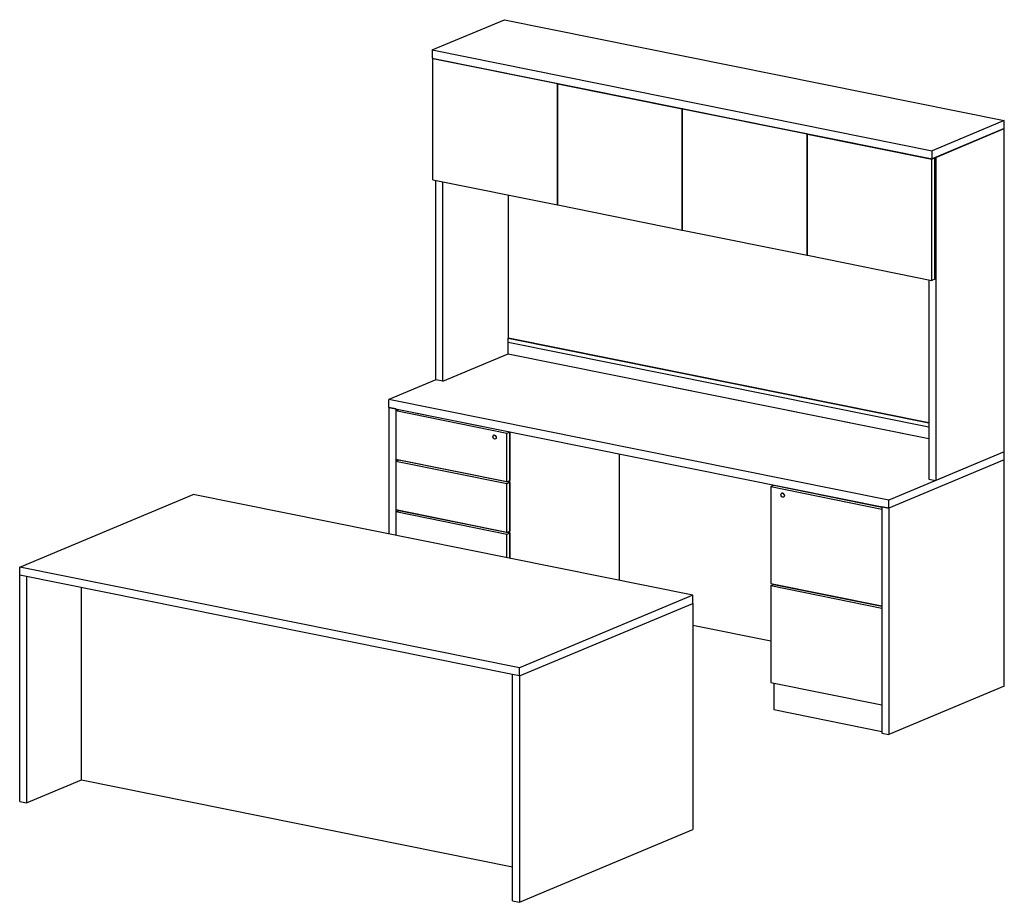
# Model space of a CAD drawing. Extents: x 24595 to 24834, y 13192 to 13318.
# Drawn here: x 24717 to 24834, y 13196 to 13300 of the extents above; entities that cross this region are included whole.
import ezdxf

# ---------------------------------------------------------------- set-up
doc = ezdxf.new("R2010")
doc.units = 0
doc.header["$LTSCALE"] = 96
doc.header["$MEASUREMENT"] = 0
doc.layers.add('MAIN_SYMBOL', color=7, linetype='Continuous')

# ---------------------------------------------------------------- blocks, each defined once
blk = doc.blocks.new('SYM257')
at = {"layer": 'MAIN_SYMBOL', "color": 42, "linetype": 'Continuous'}
for p, q in [((48.83, -3.58, 2991.08), (57.38, 0, 2979.29)), ((57.38, 0, 2979.29), (116.54, -11.93, 3018.56)), ((48.83, -3.58, 2991.08), (48.83, -4.54, 2990.79)), ((48.83, -3.58, 2991.08), (107.99, -15.52, 3030.35)), ((48.83, -4.54, 2990.79), (107.99, -16.47, 3030.06)), ((48.92, -4.6, 2990.76), (48.98, -4.57, 2990.68)), ((48.92, -18.95, 2986.4), (48.92, -4.6, 2990.76)), ((48.92, -4.6, 2990.76), (63.65, -7.57, 3000.53)), ((63.65, -7.57, 3000.53), (63.71, -7.54, 3000.45)), ((63.65, -21.92, 2996.17), (63.65, -7.57, 3000.53)), ((63.7, -7.58, 3000.57), (63.76, -7.55, 3000.49)), ((63.7, -21.93, 2996.21), (63.7, -7.58, 3000.57)), ((63.7, -7.58, 3000.57), (78.42, -10.55, 3010.34)), ((78.42, -10.55, 3010.34), (78.48, -10.52, 3010.26)), ((78.42, -24.9, 3005.98), (78.42, -10.55, 3010.34)), ((78.47, -10.56, 3010.38), (78.54, -10.53, 3010.29)), ((78.47, -24.91, 3006.01), (78.47, -10.56, 3010.38)), ((78.47, -10.56, 3010.38), (93.2, -13.53, 3020.15)), ((116.54, -11.93, 3018.56), (107.99, -15.52, 3030.35)), ((116.54, -12.89, 3018.27), (116.54, -11.93, 3018.56)), ((93.2, -13.53, 3020.15), (93.26, -13.5, 3020.07)), ((93.2, -27.88, 3015.79), (93.2, -13.53, 3020.15)), ((93.25, -13.54, 3020.18), (93.31, -13.51, 3020.1)), ((93.25, -27.89, 3015.82), (93.25, -13.54, 3020.18)), ((93.25, -13.54, 3020.18), (107.98, -16.51, 3029.96)), ((116.54, -12.89, 3018.27), (107.99, -16.47, 3030.06)), ((108.42, -16.3, 3029.47), (116.54, -12.89, 3018.27)), ((116.54, -51.16, 3006.64), (116.54, -12.89, 3018.27)), ((107.99, -16.47, 3030.06), (107.99, -15.52, 3030.35)), ((108.42, -16.3, 3029.47), (108.42, -54.57, 3017.84)), ((107.98, -16.51, 3029.96), (108.33, -16.36, 3029.47)), ((107.98, -30.86, 3025.6), (107.98, -16.51, 3029.96)), ((108.29, -16.35, 3029.44), (108.33, -16.36, 3029.47)), ((108.33, -30.71, 3025.11), (108.33, -16.36, 3029.47)), ((48.92, -18.95, 2986.4), (63.65, -21.92, 2996.17)), ((49.26, -42.63, 2978.57), (49.26, -19.02, 2985.75)), ((50.08, -42.8, 2979.12), (50.08, -19.18, 2986.29)), ((57.85, -37.66, 2968.98), (57.85, -20.75, 2974.12)), ((63.7, -21.9, 2996.1), (63.65, -21.92, 2996.17)), ((63.7, -21.93, 2996.21), (78.42, -24.9, 3005.98)), ((78.47, -24.88, 3005.91), (78.42, -24.9, 3005.98)), ((78.47, -24.91, 3006.01), (93.2, -27.88, 3015.79)), ((93.25, -27.86, 3015.72), (93.2, -27.88, 3015.79)), ((93.25, -27.89, 3015.82), (107.98, -30.86, 3025.6)), ((107.6, -30.78, 3024.47), (107.6, -54.4, 3017.29)), ((108.33, -30.71, 3025.11), (107.98, -30.86, 3025.6)), ((50.08, -42.8, 2979.12), (57.81, -39.56, 2968.46)), ((49.26, -42.63, 2978.57), (43.7, -44.96, 2986.24)), ((50.08, -42.8, 2979.12), (49.26, -42.63, 2978.57)), ((102.86, -56.9, 3025.5), (43.7, -44.96, 2986.24)), ((43.7, -45.92, 2985.95), (43.7, -44.96, 2986.24)), ((44.53, -46.08, 2986.49), (43.7, -45.92, 2985.95)), ((43.7, -45.92, 2985.95), (43.7, -60.89, 2981.4)), ((43.7, -45.92, 2985.95), (102.86, -57.85, 3025.21)), ((44.53, -46.09, 2986.49), (44.53, -46.32, 2986.42)), ((44.88, -46.17, 2985.93), (44.53, -46.32, 2986.42)), ((57.67, -48.98, 2995.15), (44.53, -46.32, 2986.42)), ((44.53, -46.32, 2986.42), (44.53, -52.06, 2984.67)), ((44.53, -46.32, 2986.42), (44.53, -52.06, 2984.67)), ((44.88, -46.17, 2985.93), (44.88, -46.16, 2985.93)), ((58.03, -48.83, 2994.65), (44.88, -46.17, 2985.93)), ((58.03, -48.83, 2994.65), (57.67, -48.98, 2995.15)), ((58.03, -63.78, 2990.11), (58.03, -48.81, 2994.66)), ((58.03, -48.83, 2994.65), (58.03, -54.57, 2992.91)), ((57.67, -54.72, 2993.4), (57.67, -48.98, 2995.15)), ((116.54, -51.16, 3006.64), (102.86, -56.9, 3025.5)), ((116.54, -51.16, 3006.64), (108.42, -54.57, 3017.84)), ((116.54, -52.12, 3006.35), (116.54, -51.16, 3006.64)), ((57.67, -54.72, 2993.4), (44.53, -52.06, 2984.67)), ((44.53, -52.06, 2984.67), (44.53, -52.3, 2984.6)), ((44.88, -52.15, 2984.11), (44.53, -52.3, 2984.6)), ((57.67, -54.96, 2993.33), (44.53, -52.3, 2984.6)), ((44.53, -52.3, 2984.6), (44.53, -58.04, 2982.86)), ((44.53, -52.3, 2984.6), (44.53, -58.04, 2982.86)), ((44.88, -52.15, 2984.11), (44.88, -52.14, 2984.12)), ((58.03, -54.81, 2992.84), (44.88, -52.15, 2984.11)), ((71, -66.39, 2969.78), (71, -51.42, 2974.33)), ((116.54, -52.12, 3006.35), (102.86, -57.85, 3025.21)), ((116.54, -78.91, 2998.2), (116.54, -52.12, 3006.35)), ((57.67, -54.72, 2993.4), (58.03, -54.57, 2992.91)), ((107.6, -54.4, 3017.29), (108.42, -54.57, 3017.84)), ((58.03, -54.81, 2992.84), (57.67, -54.96, 2993.33)), ((57.67, -60.7, 2991.58), (57.67, -54.96, 2993.33)), ((58.03, -54.81, 2992.84), (58.03, -60.55, 2991.09)), ((88.89, -55.27, 3015.87), (89.25, -55.12, 3015.38)), ((88.89, -55.27, 3015.87), (88.89, -66.76, 3012.38)), ((88.89, -55.27, 3015.87), (102.04, -57.93, 3024.6)), ((89.25, -55.11, 3015.38), (89.25, -55.12, 3015.38)), ((89.25, -55.12, 3015.38), (102.04, -57.71, 3023.87)), ((0, -64.81, 3051.55), (20.52, -56.21, 3023.25)), ((79.68, -68.14, 3062.52), (20.52, -56.21, 3023.25)), ((102.86, -57.85, 3025.21), (102.86, -56.9, 3025.5)), ((57.67, -60.7, 2991.58), (44.53, -58.04, 2982.86)), ((44.53, -58.04, 2982.86), (44.53, -58.28, 2982.78)), ((44.88, -58.13, 2982.29), (44.53, -58.28, 2982.78)), ((44.88, -58.13, 2982.29), (44.88, -58.12, 2982.3)), ((58.03, -60.79, 2991.02), (44.88, -58.13, 2982.29)), ((102.86, -57.85, 3025.21), (102.04, -57.69, 3024.67)), ((102.04, -57.69, 3024.67), (102.04, -57.93, 3024.6)), ((102.04, -57.93, 3024.6), (102.04, -69.41, 3021.11)), ((102.04, -57.93, 3024.6), (102.04, -69.65, 3021.03)), ((102.86, -57.85, 3025.21), (102.86, -84.64, 3017.07)), ((57.67, -60.94, 2991.51), (44.53, -58.28, 2982.78)), ((44.53, -58.28, 2982.78), (44.53, -61.05, 2981.94)), ((44.53, -58.28, 2982.78), (44.53, -61.05, 2981.94)), ((57.67, -60.7, 2991.58), (58.03, -60.55, 2991.09)), ((58.03, -60.79, 2991.02), (57.67, -60.94, 2991.51)), ((57.67, -63.71, 2990.67), (57.67, -60.94, 2991.51)), ((58.03, -60.79, 2991.02), (58.03, -63.78, 2990.11)), ((0, -65.77, 3051.26), (0, -64.81, 3051.55)), ((59.16, -76.75, 3090.82), (0, -64.81, 3051.55)), ((0.82, -65.93, 3051.81), (0, -65.77, 3051.26)), ((0, -92.56, 3043.12), (0, -65.77, 3051.26)), ((58.34, -77.54, 3089.98), (0, -65.77, 3051.26)), ((0.82, -65.93, 3051.81), (0.82, -92.72, 3043.66)), ((7.3, -90.01, 3034.72), (7.3, -67.24, 3041.64)), ((88.89, -66.76, 3012.38), (102.04, -69.41, 3021.11)), ((88.89, -66.99, 3012.31), (89.25, -66.85, 3011.81)), ((88.89, -66.99, 3012.31), (88.89, -78.48, 3008.82)), ((88.89, -66.99, 3012.31), (102.04, -69.65, 3021.03)), ((89.25, -66.83, 3011.82), (89.25, -66.85, 3011.81)), ((89.25, -66.85, 3011.81), (102.04, -69.43, 3020.3)), ((79.68, -68.14, 3062.52), (59.16, -76.75, 3090.82)), ((79.68, -69.1, 3062.23), (79.68, -68.14, 3062.52)), ((59.16, -77.7, 3090.53), (79.68, -69.1, 3062.23)), ((79.68, -69.1, 3062.23), (79.68, -95.89, 3054.08)), ((102.04, -69.65, 3021.03), (102.04, -81.13, 3017.54)), ((102.04, -69.65, 3021.03), (102.04, -84.48, 3016.53)), ((79.68, -71.69, 2974.46), (88.89, -73.55, 2980.58)), ((59.16, -77.7, 3090.53), (59.16, -76.75, 3090.82)), ((59.16, -77.7, 3090.53), (58.34, -77.54, 3089.98)), ((58.34, -104.33, 3081.84), (58.34, -77.54, 3089.98)), ((59.16, -77.7, 3090.53), (58.34, -77.54, 3089.98)), ((59.16, -77.7, 3090.53), (59.16, -104.49, 3082.38)), ((88.89, -78.48, 3008.82), (102.04, -81.13, 3017.54)), ((89.25, -78.55, 3008.26), (89.25, -81.68, 3007.31)), ((116.54, -78.91, 2998.2), (102.86, -84.64, 3017.07)), ((89.25, -81.68, 3007.31), (102.04, -84.26, 3015.8)), ((102.04, -84.48, 3016.53), (102.86, -84.64, 3017.07)), ((0.82, -92.72, 3043.66), (7.3, -90.01, 3034.72)), ((7.3, -90.01, 3034.72), (58.34, -100.3, 3068.59)), ((0, -92.56, 3043.12), (0.82, -92.72, 3043.66)), ((59.16, -104.49, 3082.38), (79.68, -95.89, 3054.08)), ((58.34, -104.33, 3081.84), (59.16, -104.49, 3082.38))]:
    blk.add_line(p, q, dxfattribs=at)
at = {"layer": 'MAIN_SYMBOL', "color": 47, "linetype": 'Continuous'}
for p, q in [((57.8, -38.18, 2968.9), (57.82, -37.69, 2969.01)), ((57.8, -39.54, 2968.49), (57.8, -38.18, 2968.9)), ((57.8, -38.18, 2968.9), (107.6, -48.22, 3001.96)), ((57.82, -37.68, 2969.01), (107.6, -47.72, 3002.05)), ((57.82, -37.69, 2969.01), (107.6, -47.73, 3002.05)), ((57.83, -37.66, 2969), (107.6, -47.7, 3002.04)), ((57.83, -37.67, 2969.01), (107.6, -47.72, 3002.05)), ((57.83, -37.67, 2969.01), (107.6, -47.7, 3002.04)), ((57.84, -37.66, 2968.99), (107.6, -47.7, 3002.02)), ((57.84, -37.66, 2968.99), (107.6, -47.7, 3002.01)), ((57.84, -37.66, 2968.99), (75.88, -41.3, 2980.96)), ((57.8, -39.54, 2968.49), (57.8, -39.56, 2968.47)), ((57.8, -39.54, 2968.49), (107.6, -49.59, 3001.54)), ((57.8, -39.54, 2968.49), (107.6, -49.6, 3001.53)), ((57.8, -39.56, 2968.47), (107.6, -49.6, 3001.52)), ((57.8, -39.56, 2968.47), (107.6, -49.6, 3001.53)), ((59.81, -38.57, 2970.18), (59.82, -38.57, 2970.19)), ((67.22, -39.56, 2975.2), (67.69, -39.66, 2975.51)), ((73.88, -42.8, 2979.12), (107.6, -49.6, 3001.51)), ((94.1, -44.98, 2993.04), (94.83, -45.13, 2993.53))]:
    blk.add_line(p, q, dxfattribs=at)
at = {"layer": 'MAIN_SYMBOL', "color": 30, "linetype": 'Continuous'}
for p, q in [((56, -49.37, 2993.88), (56.03, -49.26, 2993.93)), ((56.03, -49.36, 2993.83), (56, -49.37, 2993.88)), ((56.03, -49.5, 2993.86), (56, -49.37, 2993.88)), ((56.03, -49.26, 2993.93), (56.1, -49.19, 2994.01)), ((56.1, -49.6, 2993.88), (56.03, -49.5, 2993.86)), ((56.13, -49.18, 2993.97), (56.1, -49.19, 2994.01)), ((56.1, -49.19, 2994.01), (56.2, -49.18, 2994.08)), ((56.2, -49.65, 2993.94), (56.1, -49.6, 2993.88)), ((56.23, -49.16, 2994.04), (56.2, -49.18, 2994.08)), ((56.2, -49.18, 2994.08), (56.31, -49.23, 2994.14)), ((56.31, -49.64, 2994.02), (56.2, -49.65, 2993.94)), ((56.33, -49.22, 2994.1), (56.31, -49.23, 2994.14)), ((56.38, -49.33, 2994.17), (56.31, -49.23, 2994.14)), ((56.38, -49.57, 2994.09), (56.31, -49.64, 2994.02)), ((56.33, -49.63, 2993.98), (56.31, -49.64, 2994.02)), ((56.38, -49.33, 2994.17), (56.41, -49.32, 2994.13)), ((56.38, -49.33, 2994.17), (56.41, -49.46, 2994.15)), ((56.41, -49.46, 2994.15), (56.38, -49.57, 2994.09)), ((56.41, -49.56, 2994.05), (56.38, -49.57, 2994.09)), ((56.44, -49.45, 2994.11), (56.41, -49.46, 2994.15)), ((90.1, -56.25, 3016.51), (90.13, -56.14, 3016.56)), ((90.13, -56.38, 3016.49), (90.1, -56.25, 3016.51)), ((90.13, -56.14, 3016.56), (90.2, -56.07, 3016.64)), ((90.2, -56.48, 3016.51), (90.13, -56.38, 3016.49)), ((90.23, -56.05, 3016.6), (90.2, -56.07, 3016.64)), ((90.2, -56.07, 3016.64), (90.3, -56.05, 3016.72)), ((90.3, -56.53, 3016.57), (90.2, -56.48, 3016.51)), ((90.33, -56.04, 3016.68), (90.3, -56.05, 3016.72)), ((90.3, -56.05, 3016.72), (90.4, -56.11, 3016.78)), ((90.4, -56.52, 3016.65), (90.3, -56.53, 3016.57)), ((90.43, -56.1, 3016.74), (90.4, -56.11, 3016.78)), ((90.48, -56.21, 3016.8), (90.4, -56.11, 3016.78)), ((90.48, -56.45, 3016.73), (90.4, -56.52, 3016.65)), ((90.43, -56.51, 3016.61), (90.4, -56.52, 3016.65)), ((90.48, -56.21, 3016.8), (90.51, -56.2, 3016.76)), ((90.48, -56.21, 3016.8), (90.51, -56.34, 3016.78)), ((90.51, -56.34, 3016.78), (90.48, -56.45, 3016.73)), ((90.51, -56.44, 3016.69), (90.48, -56.45, 3016.73)), ((90.54, -56.32, 3016.74), (90.51, -56.34, 3016.78))]:
    blk.add_line(p, q, dxfattribs=at)

msp = doc.modelspace()

# ---------------------------------------------------------------- block references
at = {"layer": 'MAIN_SYMBOL', "color": 92, "linetype": 'Continuous'}
msp.add_blockref('SYM257', (24716.99999, 13299.99999), dxfattribs=at)

doc.saveas('drawing.dxf')
